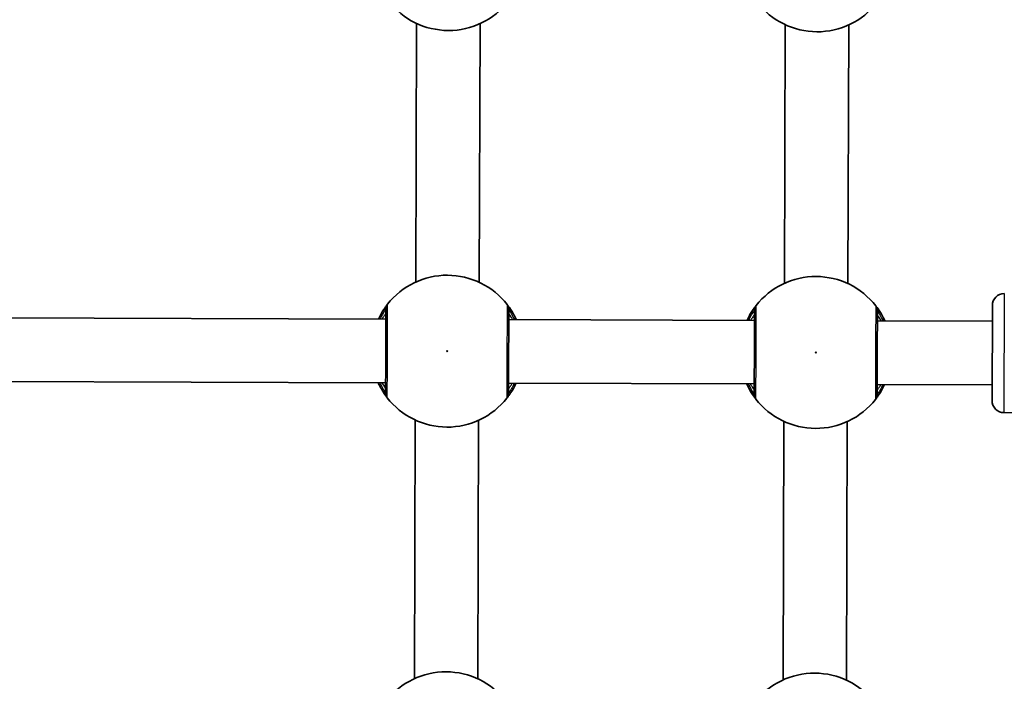
# Model space of a CAD drawing. Units: millimetres. Extents: x -4027 to 4237, y -3175 to 3465.
# Drawn here: x -747 to -498, y 1330 to 1497 of the extents above; entities that cross this region are included whole.
import ezdxf

# ---------------------------------------------------------------- set-up
doc = ezdxf.new("R2010")
doc.units = ezdxf.units.MM
doc.layers.add('Widoczne (ISO)', color=7, linetype='Continuous', lineweight=35)
doc.layers.add('Widoczne wąskie (ISO)', color=7, linetype='Continuous', lineweight=25)

msp = doc.modelspace()

# ---------------------------------------------------------------- linework, layer by layer
at = {"layer": 'Widoczne (ISO)'}
for p, q in [((-646.68, 1430.53), (-646.45, 1495.73)), ((-630.68, 1430.48), (-630.45, 1495.68)), ((-553.45, 1495.41), (-553.68, 1430.21)), ((-537.45, 1495.36), (-537.68, 1430.16)), ((-501.28, 1400.63), (-501.2, 1424.63)), ((-756.21, 1421.51), (-654.21, 1421.16)), ((-623.21, 1421.05), (-561.21, 1420.84)), ((-530.21, 1420.73), (-501.21, 1420.63)), ((-756.26, 1405.51), (-654.27, 1405.16)), ((-623.27, 1405.05), (-561.27, 1404.84)), ((-530.27, 1404.73), (-501.27, 1404.63)), ((-473.29, 1397.53), (-498.29, 1397.62)), ((-647.02, 1330.53), (-646.8, 1395.73)), ((-631.02, 1330.48), (-630.8, 1395.68)), ((-553.8, 1395.41), (-554.02, 1330.21)), ((-537.8, 1395.36), (-538.02, 1330.16))]:
    msp.add_line(p, q, dxfattribs=at)
for centre, radius, start, end in [((-638.39, 1513.11), 19.15, 217.7815, 321.8224), ((-545.39, 1512.78), 19.15, 217.7815, 321.8224), ((-638.74, 1413.11), 19.15, 37.7815, 141.8224), ((-545.74, 1412.78), 19.15, 37.7815, 141.8224), ((-498.2, 1424.62), 3, 89.802, 179.802), ((-638.74, 1413.11), 19.15, 217.7815, 321.8224), ((-545.74, 1412.78), 19.15, 217.7815, 321.8224), ((-498.28, 1400.62), 3, 179.802, 269.802), ((-639.08, 1313.11), 19.15, 37.7815, 141.8224), ((-546.08, 1312.78), 19.15, 37.7815, 141.8224)]:
    msp.add_arc(centre, radius, start, end, dxfattribs=at)
for points, knots in [([(-653.79, 1424.94), (-653.82, 1424.9), (-653.89, 1424.81), (-654.16, 1424.46), (-654.42, 1424.11), (-655.11, 1423.07), (-655.57, 1422.3), (-656.04, 1421.31), (-656.08, 1421.24), (-656.11, 1421.17)], [0, 0, 0, 0, 0.1656807, 0.1656807, 0.4307699, 0.4307699, 0.7633722, 0.7633722, 0.7893694, 0.7893694, 0.7893694, 0.7893694]), ([(-654.2, 1423.71), (-654.2, 1423.67), (-654.2, 1423.55), (-654.2, 1423.09), (-654.21, 1422.63), (-654.21, 1421.25), (-654.21, 1420.22), (-654.22, 1417.76), (-654.23, 1416.3), (-654.24, 1413.14), (-654.24, 1411.42), (-654.26, 1408.18), (-654.26, 1406.67), (-654.27, 1404.12), (-654.27, 1403.17), (-654.27, 1402.7), (-654.27, 1402.64), (-654.27, 1402.61)], [0, 0, 0, 0, 0.206308, 0.206308, 0.5364, 0.5364, 0.96552, 0.96552, 1.422771, 1.422771, 1.925821, 1.925821, 2.446576, 2.446576, 3.038238, 3.038238, 3.174755, 3.174755, 3.174755, 3.174755]), ([(-621.31, 1421.05), (-621.58, 1421.63), (-621.85, 1422.16), (-622.58, 1423.43), (-623, 1424.03), (-623.45, 1424.64), (-623.56, 1424.78), (-623.6, 1424.84)], [2.6169954, 2.6169954, 2.6169954, 2.6169954, 2.8233931, 2.8233931, 3.1821449, 3.1821449, 3.4063648, 3.4063648, 3.4063648, 3.4063648]), ([(-623.27, 1402.5), (-623.27, 1402.53), (-623.27, 1402.58), (-623.27, 1403.04), (-623.27, 1403.98), (-623.26, 1406.66), (-623.25, 1408.37), (-623.24, 1411.95), (-623.24, 1413.82), (-623.22, 1417.25), (-623.22, 1418.81), (-623.21, 1421.35), (-623.21, 1422.33), (-623.2, 1423.31), (-623.2, 1423.54), (-623.2, 1423.61)], [0, 0, 0, 0, 0.129537, 0.129537, 0.725375, 0.725375, 1.299703, 1.299703, 1.842753, 1.842753, 2.356937, 2.356937, 2.86021, 2.86021, 3.174755, 3.174755, 3.174755, 3.174755]), ([(-560.79, 1424.62), (-560.82, 1424.58), (-560.89, 1424.49), (-561.16, 1424.13), (-561.42, 1423.79), (-562.11, 1422.75), (-562.57, 1421.98), (-563.04, 1420.99), (-563.08, 1420.92), (-563.11, 1420.84)], [0, 0, 0, 0, 0.165681, 0.165681, 0.4307707, 0.4307707, 0.7633729, 0.7633729, 0.7893694, 0.7893694, 0.7893694, 0.7893694]), ([(-561.2, 1423.39), (-561.2, 1423.36), (-561.2, 1423.31), (-561.2, 1422.85), (-561.21, 1421.91), (-561.22, 1419.23), (-561.22, 1417.52), (-561.23, 1413.94), (-561.24, 1412.07), (-561.25, 1408.64), (-561.26, 1407.08), (-561.27, 1404.54), (-561.27, 1403.56), (-561.27, 1402.58), (-561.27, 1402.35), (-561.27, 1402.28)], [0, 0, 0, 0, 0.129537, 0.129537, 0.725375, 0.725375, 1.299703, 1.299703, 1.842753, 1.842753, 2.356937, 2.356937, 2.86021, 2.86021, 3.174755, 3.174755, 3.174755, 3.174755]), ([(-528.31, 1420.72), (-528.58, 1421.31), (-528.85, 1421.84), (-529.58, 1423.11), (-530.01, 1423.71), (-530.45, 1424.32), (-530.56, 1424.46), (-530.6, 1424.52)], [2.6168682, 2.6168682, 2.6168682, 2.6168682, 2.8232659, 2.8232659, 3.1820177, 3.1820177, 3.4062376, 3.4062376, 3.4062376, 3.4062376]), ([(-530.28, 1402.18), (-530.27, 1402.22), (-530.27, 1402.34), (-530.27, 1402.8), (-530.27, 1403.26), (-530.27, 1404.64), (-530.26, 1405.67), (-530.25, 1408.13), (-530.25, 1409.59), (-530.24, 1412.75), (-530.23, 1414.47), (-530.22, 1417.71), (-530.22, 1419.22), (-530.21, 1421.77), (-530.2, 1422.72), (-530.2, 1423.19), (-530.2, 1423.25), (-530.2, 1423.28)], [0, 0, 0, 0, 0.206308, 0.206308, 0.5364, 0.5364, 0.96552, 0.96552, 1.422771, 1.422771, 1.925821, 1.925821, 2.446576, 2.446576, 3.038238, 3.038238, 3.174755, 3.174755, 3.174755, 3.174755]), ([(-656.16, 1405.17), (-655.9, 1404.58), (-655.62, 1404.05), (-654.89, 1402.78), (-654.47, 1402.18), (-654.03, 1401.57), (-653.92, 1401.43), (-653.87, 1401.37)], [2.6168682, 2.6168682, 2.6168682, 2.6168682, 2.8232659, 2.8232659, 3.1820177, 3.1820177, 3.4062376, 3.4062376, 3.4062376, 3.4062376]), ([(-623.68, 1401.27), (-623.65, 1401.31), (-623.58, 1401.4), (-623.31, 1401.76), (-623.06, 1402.1), (-622.37, 1403.14), (-621.91, 1403.91), (-621.43, 1404.9), (-621.4, 1404.97), (-621.37, 1405.05)], [0, 0, 0, 0, 0.165681, 0.165681, 0.4307707, 0.4307707, 0.7633729, 0.7633729, 0.7893694, 0.7893694, 0.7893694, 0.7893694]), ([(-563.16, 1404.84), (-562.9, 1404.26), (-562.62, 1403.73), (-561.89, 1402.46), (-561.47, 1401.86), (-561.03, 1401.25), (-560.92, 1401.11), (-560.87, 1401.05)], [2.6169954, 2.6169954, 2.6169954, 2.6169954, 2.8233931, 2.8233931, 3.1821449, 3.1821449, 3.4063648, 3.4063648, 3.4063648, 3.4063648]), ([(-530.68, 1400.95), (-530.65, 1400.99), (-530.58, 1401.08), (-530.31, 1401.43), (-530.06, 1401.78), (-529.37, 1402.82), (-528.91, 1403.59), (-528.44, 1404.58), (-528.4, 1404.65), (-528.37, 1404.72)], [0, 0, 0, 0, 0.1656807, 0.1656807, 0.4307699, 0.4307699, 0.7633722, 0.7633722, 0.7893694, 0.7893694, 0.7893694, 0.7893694])]:
    msp.add_open_spline(points, degree=3, knots=knots, dxfattribs=at)
at = {"layer": 'Widoczne wąskie (ISO)'}
msp.add_line((-498.19, 1427.62), (-498.29, 1397.62), dxfattribs=at)
for centre in [(-638.74, 1413.11), (-545.74, 1412.78)]:
    msp.add_circle(centre, 0.15, dxfattribs=at)
for centre, major_axis, ratio, start_param, end_param in [((-652.22, 1423.71), (-1.57, 1.24), 0.996464, 0, 0.664588), ((-652.2, 1423.71), (-2, 0.01), 0.997769, 5.61859, 6.283185), ((-625.2, 1423.61), (2, -0.01), 0.997769, 0, 0.664596), ((-625.18, 1423.61), (1.58, 1.23), 0.996464, 5.618598, 6.283185), ((-559.22, 1423.38), (-1.57, 1.24), 0.996464, 0, 0.664588), ((-559.2, 1423.38), (-2, 0.01), 0.997769, 5.61859, 6.283185), ((-532.2, 1423.29), (2, -0.01), 0.997769, 0, 0.664596), ((-532.18, 1423.29), (1.58, 1.23), 0.996464, 5.618598, 6.283185), ((-652.29, 1402.6), (-1.58, -1.23), 0.996464, 5.618598, 6.283185), ((-652.27, 1402.6), (-2, 0.01), 0.997769, 0, 0.664596), ((-625.27, 1402.51), (2, -0.01), 0.997769, 5.61859, 6.283185), ((-625.26, 1402.51), (1.57, -1.24), 0.996464, 0, 0.664588), ((-559.29, 1402.28), (-1.58, -1.23), 0.996464, 5.618598, 6.283185), ((-559.27, 1402.28), (-2, 0.01), 0.997769, 0, 0.664596), ((-532.28, 1402.18), (2, -0.01), 0.997769, 5.61859, 6.283185), ((-532.26, 1402.18), (1.57, -1.24), 0.996464, 0, 0.664588)]:
    msp.add_ellipse(centre, major_axis=major_axis, ratio=ratio, start_param=start_param, end_param=end_param, dxfattribs=at)
for points, knots in [([(-655.63, 1421.16), (-655.39, 1421.71), (-655.14, 1422.18), (-654.7, 1422.97), (-654.5, 1423.28), (-654.29, 1423.6), (-654.24, 1423.68), (-654.22, 1423.71)], [-0.672818, -0.672818, -0.672818, -0.672818, -0.4307699, -0.4307699, -0.1656807, -0.1656807, 0, 0, 0, 0]), ([(-654.22, 1423.71), (-654.21, 1423.72), (-654.21, 1423.72), (-654.2, 1423.72), (-654.2, 1423.72), (-654.2, 1423.71)], [0, 0, 0, 0, 0.03504151, 0.03504151, 0.07008301, 0.07008301, 0.07008301, 0.07008301]), ([(-653.85, 1401.37), (-653.85, 1401.41), (-653.85, 1401.47), (-653.85, 1402.01), (-653.85, 1403.06), (-653.84, 1405.91), (-653.83, 1407.6), (-653.82, 1411.22), (-653.81, 1413.14), (-653.8, 1416.67), (-653.79, 1418.29), (-653.78, 1421.04), (-653.78, 1422.19), (-653.78, 1423.74), (-653.77, 1424.24), (-653.77, 1424.76), (-653.77, 1424.89), (-653.77, 1424.94)], [-3.174755, -3.174755, -3.174755, -3.174755, -3.038238, -3.038238, -2.446576, -2.446576, -1.925821, -1.925821, -1.422771, -1.422771, -0.96552, -0.96552, -0.5364, -0.5364, -0.206308, -0.206308, 0, 0, 0, 0]), ([(-653.77, 1424.94), (-653.77, 1424.95), (-653.77, 1424.96), (-653.78, 1424.96), (-653.78, 1424.95), (-653.79, 1424.94)], [-0.07008301, -0.07008301, -0.07008301, -0.07008301, -0.03504151, -0.03504151, 0, 0, 0, 0]), ([(-623.62, 1424.84), (-623.62, 1424.76), (-623.62, 1424.5), (-623.63, 1423.41), (-623.63, 1422.31), (-623.64, 1419.48), (-623.65, 1417.74), (-623.66, 1413.91), (-623.67, 1411.83), (-623.68, 1407.82), (-623.69, 1405.92), (-623.7, 1402.93), (-623.7, 1401.87), (-623.7, 1401.36), (-623.7, 1401.3), (-623.7, 1401.27)], [-3.174755, -3.174755, -3.174755, -3.174755, -2.86021, -2.86021, -2.356937, -2.356937, -1.842753, -1.842753, -1.299703, -1.299703, -0.725375, -0.725375, -0.129537, -0.129537, 0, 0, 0, 0]), ([(-623.6, 1424.84), (-623.61, 1424.85), (-623.61, 1424.85), (-623.62, 1424.85), (-623.62, 1424.85), (-623.62, 1424.84)], [-0.07008301, -0.07008301, -0.07008301, -0.07008301, -0.03504151, -0.03504151, 0, 0, 0, 0]), ([(-623.2, 1423.61), (-623.2, 1423.61), (-623.2, 1423.62), (-623.2, 1423.62), (-623.19, 1423.61), (-623.19, 1423.61)], [0, 0, 0, 0, 0.03504151, 0.03504151, 0.07008301, 0.07008301, 0.07008301, 0.07008301]), ([(-623.19, 1423.61), (-623.15, 1423.56), (-623.07, 1423.43), (-622.73, 1422.88), (-622.41, 1422.34), (-621.97, 1421.44), (-621.88, 1421.25), (-621.79, 1421.05)], [-3.4063648, -3.4063648, -3.4063648, -3.4063648, -3.1821449, -3.1821449, -2.8233931, -2.8233931, -2.7335468, -2.7335468, -2.7335468, -2.7335468]), ([(-562.63, 1420.84), (-562.39, 1421.39), (-562.14, 1421.85), (-561.7, 1422.65), (-561.5, 1422.96), (-561.3, 1423.28), (-561.24, 1423.36), (-561.22, 1423.39)], [-0.672818, -0.672818, -0.672818, -0.672818, -0.4307707, -0.4307707, -0.165681, -0.165681, 0, 0, 0, 0]), ([(-561.22, 1423.39), (-561.21, 1423.4), (-561.21, 1423.4), (-561.2, 1423.4), (-561.2, 1423.4), (-561.2, 1423.39)], [0, 0, 0, 0, 0.03504151, 0.03504151, 0.07008301, 0.07008301, 0.07008301, 0.07008301]), ([(-560.85, 1401.05), (-560.85, 1401.13), (-560.85, 1401.39), (-560.85, 1402.48), (-560.84, 1403.58), (-560.83, 1406.41), (-560.83, 1408.15), (-560.81, 1411.98), (-560.8, 1414.06), (-560.79, 1418.07), (-560.79, 1419.97), (-560.78, 1422.96), (-560.77, 1424.02), (-560.77, 1424.53), (-560.77, 1424.59), (-560.77, 1424.62)], [-3.174755, -3.174755, -3.174755, -3.174755, -2.86021, -2.86021, -2.356937, -2.356937, -1.842753, -1.842753, -1.299703, -1.299703, -0.725375, -0.725375, -0.129537, -0.129537, 0, 0, 0, 0]), ([(-560.77, 1424.62), (-560.77, 1424.63), (-560.77, 1424.63), (-560.78, 1424.63), (-560.79, 1424.63), (-560.79, 1424.62)], [-0.07008301, -0.07008301, -0.07008301, -0.07008301, -0.03504151, -0.03504151, 0, 0, 0, 0]), ([(-530.62, 1424.52), (-530.62, 1424.48), (-530.62, 1424.42), (-530.63, 1423.88), (-530.63, 1422.83), (-530.64, 1419.98), (-530.65, 1418.29), (-530.66, 1414.67), (-530.67, 1412.75), (-530.68, 1409.22), (-530.68, 1407.6), (-530.69, 1404.85), (-530.7, 1403.7), (-530.7, 1402.15), (-530.7, 1401.65), (-530.7, 1401.13), (-530.7, 1401), (-530.7, 1400.95)], [-3.174755, -3.174755, -3.174755, -3.174755, -3.038238, -3.038238, -2.446576, -2.446576, -1.925821, -1.925821, -1.422771, -1.422771, -0.96552, -0.96552, -0.5364, -0.5364, -0.206308, -0.206308, 0, 0, 0, 0]), ([(-530.6, 1424.52), (-530.61, 1424.53), (-530.62, 1424.53), (-530.62, 1424.53), (-530.62, 1424.53), (-530.62, 1424.52)], [-0.07008301, -0.07008301, -0.07008301, -0.07008301, -0.03504151, -0.03504151, 0, 0, 0, 0]), ([(-654.21, 1422.66), (-654.21, 1422.66), (-654.23, 1422.62), (-654.37, 1422.43), (-654.52, 1422.22), (-654.86, 1421.71), (-655.03, 1421.46), (-655.22, 1421.16)], [6.2734229, 6.2734229, 6.2734229, 6.2734229, 6.4200186, 6.4200186, 6.6545718, 6.6545718, 6.8286863, 6.8286863, 6.8286863, 6.8286863]), ([(-622.2, 1421.05), (-622.36, 1421.3), (-622.51, 1421.52), (-622.99, 1422.25), (-623.21, 1422.55), (-623.21, 1422.55)], [5.7181762, 5.7181762, 5.7181762, 5.7181762, 5.8665698, 5.8665698, 6.2734397, 6.2734397, 6.2734397, 6.2734397]), ([(-561.21, 1422.34), (-561.21, 1422.34), (-561.23, 1422.3), (-561.37, 1422.11), (-561.52, 1421.9), (-561.86, 1421.39), (-562.03, 1421.13), (-562.22, 1420.84)], [12.5468793, 12.5468793, 12.5468793, 12.5468793, 12.6933797, 12.6933797, 12.9277802, 12.9277802, 13.1021428, 13.1021428, 13.1021428, 13.1021428]), ([(-529.2, 1420.73), (-529.24, 1420.79), (-529.28, 1420.85), (-529.76, 1421.6), (-530.08, 1422.05), (-530.2, 1422.22), (-530.21, 1422.23), (-530.21, 1422.23)], [5.7181595, 5.7181595, 5.7181595, 5.7181595, 5.7561789, 5.7561789, 6.1839076, 6.1839076, 6.2734229, 6.2734229, 6.2734229, 6.2734229]), ([(-530.2, 1423.28), (-530.2, 1423.29), (-530.2, 1423.3), (-530.2, 1423.3), (-530.19, 1423.29), (-530.19, 1423.28)], [0, 0, 0, 0, 0.03504151, 0.03504151, 0.07008301, 0.07008301, 0.07008301, 0.07008301]), ([(-530.19, 1423.28), (-530.15, 1423.23), (-530.07, 1423.11), (-529.73, 1422.56), (-529.41, 1422.02), (-528.97, 1421.12), (-528.88, 1420.93), (-528.79, 1420.73)], [-3.4062376, -3.4062376, -3.4062376, -3.4062376, -3.1820177, -3.1820177, -2.8232659, -2.8232659, -2.7334197, -2.7334197, -2.7334197, -2.7334197]), ([(-654.29, 1402.61), (-654.32, 1402.66), (-654.41, 1402.78), (-654.75, 1403.33), (-655.07, 1403.87), (-655.51, 1404.77), (-655.6, 1404.96), (-655.69, 1405.16)], [-3.4062376, -3.4062376, -3.4062376, -3.4062376, -3.1820177, -3.1820177, -2.8232659, -2.8232659, -2.7334197, -2.7334197, -2.7334197, -2.7334197]), ([(-655.28, 1405.16), (-655.23, 1405.1), (-655.19, 1405.04), (-654.71, 1404.29), (-654.39, 1403.84), (-654.28, 1403.67), (-654.27, 1403.66), (-654.27, 1403.66)], [5.7181595, 5.7181595, 5.7181595, 5.7181595, 5.7561789, 5.7561789, 6.1839076, 6.1839076, 6.2734229, 6.2734229, 6.2734229, 6.2734229]), ([(-623.27, 1403.55), (-623.27, 1403.55), (-623.24, 1403.59), (-623.11, 1403.78), (-622.96, 1403.99), (-622.62, 1404.5), (-622.45, 1404.76), (-622.26, 1405.05)], [12.5468793, 12.5468793, 12.5468793, 12.5468793, 12.6933797, 12.6933797, 12.9277802, 12.9277802, 13.1021428, 13.1021428, 13.1021428, 13.1021428]), ([(-621.84, 1405.05), (-622.09, 1404.5), (-622.33, 1404.04), (-622.78, 1403.24), (-622.97, 1402.93), (-623.18, 1402.61), (-623.23, 1402.53), (-623.26, 1402.5)], [-0.672818, -0.672818, -0.672818, -0.672818, -0.4307707, -0.4307707, -0.165681, -0.165681, 0, 0, 0, 0]), ([(-561.29, 1402.28), (-561.32, 1402.33), (-561.41, 1402.46), (-561.75, 1403.01), (-562.07, 1403.55), (-562.51, 1404.45), (-562.6, 1404.64), (-562.69, 1404.84)], [-3.4063648, -3.4063648, -3.4063648, -3.4063648, -3.1821449, -3.1821449, -2.8233931, -2.8233931, -2.7335468, -2.7335468, -2.7335468, -2.7335468]), ([(-562.28, 1404.84), (-562.12, 1404.59), (-561.97, 1404.37), (-561.48, 1403.64), (-561.27, 1403.34), (-561.27, 1403.34)], [5.7181762, 5.7181762, 5.7181762, 5.7181762, 5.8665698, 5.8665698, 6.2734397, 6.2734397, 6.2734397, 6.2734397]), ([(-530.27, 1403.23), (-530.27, 1403.23), (-530.24, 1403.27), (-530.11, 1403.46), (-529.96, 1403.67), (-529.62, 1404.18), (-529.45, 1404.43), (-529.26, 1404.73)], [6.2734229, 6.2734229, 6.2734229, 6.2734229, 6.4200186, 6.4200186, 6.6545718, 6.6545718, 6.8286863, 6.8286863, 6.8286863, 6.8286863]), ([(-528.84, 1404.73), (-529.09, 1404.18), (-529.33, 1403.71), (-529.78, 1402.92), (-529.98, 1402.61), (-530.18, 1402.29), (-530.24, 1402.21), (-530.26, 1402.18)], [-0.672818, -0.672818, -0.672818, -0.672818, -0.4307699, -0.4307699, -0.1656807, -0.1656807, 0, 0, 0, 0]), ([(-654.27, 1402.61), (-654.27, 1402.6), (-654.28, 1402.59), (-654.28, 1402.59), (-654.28, 1402.6), (-654.29, 1402.61)], [0, 0, 0, 0, 0.03504151, 0.03504151, 0.07008301, 0.07008301, 0.07008301, 0.07008301]), ([(-653.87, 1401.37), (-653.87, 1401.36), (-653.86, 1401.36), (-653.85, 1401.36), (-653.85, 1401.36), (-653.85, 1401.37)], [-0.07008301, -0.07008301, -0.07008301, -0.07008301, -0.03504151, -0.03504151, 0, 0, 0, 0]), ([(-623.7, 1401.27), (-623.7, 1401.26), (-623.7, 1401.26), (-623.7, 1401.26), (-623.69, 1401.26), (-623.68, 1401.27)], [-0.07008301, -0.07008301, -0.07008301, -0.07008301, -0.03504151, -0.03504151, 0, 0, 0, 0]), ([(-623.26, 1402.5), (-623.26, 1402.49), (-623.27, 1402.49), (-623.27, 1402.49), (-623.27, 1402.49), (-623.27, 1402.5)], [0, 0, 0, 0, 0.03504151, 0.03504151, 0.07008301, 0.07008301, 0.07008301, 0.07008301]), ([(-561.27, 1402.28), (-561.27, 1402.28), (-561.28, 1402.27), (-561.28, 1402.27), (-561.29, 1402.28), (-561.29, 1402.28)], [0, 0, 0, 0, 0.03504151, 0.03504151, 0.07008301, 0.07008301, 0.07008301, 0.07008301]), ([(-560.87, 1401.05), (-560.87, 1401.04), (-560.86, 1401.04), (-560.86, 1401.04), (-560.85, 1401.04), (-560.85, 1401.05)], [-0.07008301, -0.07008301, -0.07008301, -0.07008301, -0.03504151, -0.03504151, 0, 0, 0, 0]), ([(-530.26, 1402.18), (-530.26, 1402.17), (-530.27, 1402.17), (-530.27, 1402.17), (-530.28, 1402.17), (-530.28, 1402.18)], [0, 0, 0, 0, 0.03504151, 0.03504151, 0.07008301, 0.07008301, 0.07008301, 0.07008301]), ([(-530.7, 1400.95), (-530.7, 1400.94), (-530.7, 1400.93), (-530.7, 1400.93), (-530.69, 1400.94), (-530.68, 1400.95)], [-0.07008301, -0.07008301, -0.07008301, -0.07008301, -0.03504151, -0.03504151, 0, 0, 0, 0])]:
    msp.add_open_spline(points, degree=3, knots=knots, dxfattribs=at)

doc.saveas('drawing.dxf')
